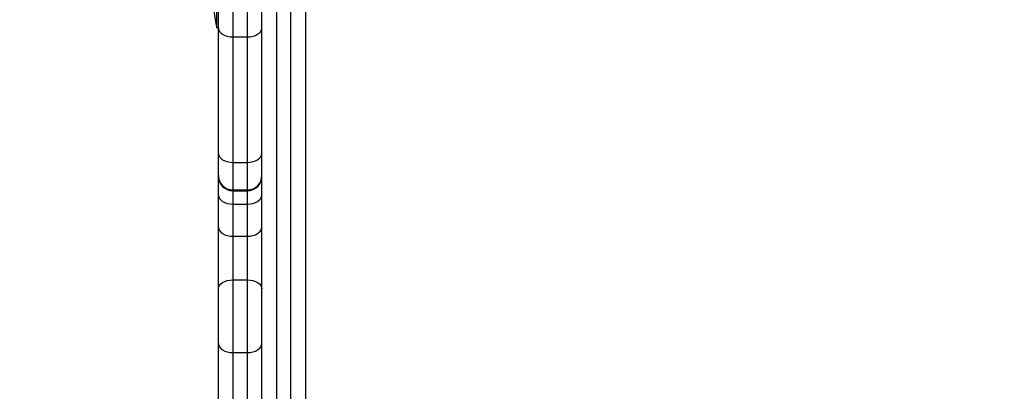
# Model space of a CAD drawing. Units: inches. Extents: x -642 to 5393, y -826 to 5827.
# Drawn here: x 1777 to 2116, y 2840 to 2968 of the extents above; entities that cross this region are included whole.
import ezdxf

# ---------------------------------------------------------------- set-up
doc = ezdxf.new("R2010")
doc.units = ezdxf.units.IN
doc.header["$MEASUREMENT"] = 0

# ---------------------------------------------------------------- blocks, each defined once
blk = doc.blocks.new('block 987')
at = {"color": 7, "lineweight": 25}
blk.add_open_spline([(1844.69, 2988.1), (1842.9, 2980.54), (1842.9, 2972.66), (1844.69, 2965.1)], degree=3, dxfattribs=at)
blk = doc.blocks.new('block 988')
at = {"color": 7, "lineweight": 25}
blk.add_lwpolyline([(1844.69, 2965.1), (1845.19, 2965.1)], dxfattribs=at)
blk = doc.blocks.new('block 3559')
at = {"color": 7, "lineweight": 25}
blk.add_lwpolyline([(1855.19, 2961.95), (1855.19, 2989.22)], dxfattribs=at)
blk = doc.blocks.new('block 3560')
at = {"color": 7, "lineweight": 25}
blk.add_lwpolyline([(1855.19, 2961.95), (1856.16, 2962.01), (1857.1, 2962.19), (1857.97, 2962.47), (1858.72, 2962.86), (1859.34, 2963.33), (1859.81, 2963.87), (1860.09, 2964.45), (1860.19, 2965.06)], dxfattribs=at)
blk = doc.blocks.new('block 3561')
at = {"color": 7, "lineweight": 25}
blk.add_lwpolyline([(1850.19, 2989.22), (1850.19, 2961.95)], dxfattribs=at)
blk = doc.blocks.new('block 3562')
at = {"color": 7, "lineweight": 25}
blk.add_lwpolyline([(1850.19, 2961.95), (1855.19, 2961.95)], dxfattribs=at)
blk = doc.blocks.new('block 3563')
at = {"color": 7, "lineweight": 25}
blk.add_lwpolyline([(1845.19, 2965.06), (1845.28, 2964.45), (1845.57, 2963.87), (1846.03, 2963.33), (1846.65, 2962.86), (1847.41, 2962.47), (1848.27, 2962.19), (1849.21, 2962.01), (1850.19, 2961.95)], dxfattribs=at)
blk = doc.blocks.new('block 3564')
at = {"color": 7, "lineweight": 25}
blk.add_lwpolyline([(1845.19, 2965.06), (1845.19, 2993.23)], dxfattribs=at)
blk = doc.blocks.new('block 3565')
at = {"color": 7, "lineweight": 25}
blk.add_lwpolyline([(1850.19, 2961.95), (1850.19, 2918.86)], dxfattribs=at)
blk = doc.blocks.new('block 3566')
at = {"color": 7, "lineweight": 25}
blk.add_lwpolyline([(1855.19, 2918.86), (1855.19, 2961.95)], dxfattribs=at)
blk = doc.blocks.new('block 3567')
at = {"color": 7, "lineweight": 25}
blk.add_lwpolyline([(1850.19, 2918.86), (1855.19, 2918.86)], dxfattribs=at)
blk = doc.blocks.new('block 3568')
at = {"color": 7, "lineweight": 25}
blk.add_lwpolyline([(1845.19, 2921.97), (1845.28, 2921.36), (1845.57, 2920.78), (1846.03, 2920.24), (1846.65, 2919.77), (1847.41, 2919.38), (1848.27, 2919.1), (1849.21, 2918.92), (1850.19, 2918.86)], dxfattribs=at)
blk = doc.blocks.new('block 3569')
at = {"color": 7, "lineweight": 25}
blk.add_lwpolyline([(1845.19, 2921.97), (1845.19, 2965.06)], dxfattribs=at)
blk = doc.blocks.new('block 3570')
at = {"color": 7, "lineweight": 25}
blk.add_lwpolyline([(1855.19, 2918.86), (1856.16, 2918.92), (1857.1, 2919.1), (1857.97, 2919.38), (1858.72, 2919.77), (1859.34, 2920.24), (1859.81, 2920.78), (1860.09, 2921.36), (1860.19, 2921.97)], dxfattribs=at)
blk = doc.blocks.new('block 3571')
at = {"color": 7, "lineweight": 25}
blk.add_lwpolyline([(1850.19, 2918.86), (1850.19, 2909.4)], dxfattribs=at)
blk = doc.blocks.new('block 3572')
at = {"color": 7, "lineweight": 25}
blk.add_lwpolyline([(1855.19, 2909.4), (1855.19, 2918.86)], dxfattribs=at)
blk = doc.blocks.new('block 3573')
at = {"color": 7, "lineweight": 25}
blk.add_lwpolyline([(1850.19, 2909.4), (1855.19, 2909.4)], dxfattribs=at)
blk = doc.blocks.new('block 3574')
at = {"color": 7, "lineweight": 25}
blk.add_open_spline([(1845.19, 2914.4), (1845.19, 2911.64), (1847.43, 2909.4), (1850.19, 2909.4)], degree=3, dxfattribs=at)
blk = doc.blocks.new('block 3575')
at = {"color": 7, "lineweight": 25}
blk.add_lwpolyline([(1845.19, 2914.4), (1845.19, 2921.97)], dxfattribs=at)
blk = doc.blocks.new('block 3576')
at = {"color": 7, "lineweight": 25}
blk.add_open_spline([(1855.19, 2909.4), (1857.95, 2909.4), (1860.19, 2911.64), (1860.19, 2914.4)], degree=3, dxfattribs=at)
blk = doc.blocks.new('block 3577')
at = {"color": 7, "lineweight": 25}
blk.add_lwpolyline([(1850.19, 2909.4), (1850.19, 2909.08)], dxfattribs=at)
blk = doc.blocks.new('block 3578')
at = {"color": 7, "lineweight": 25}
blk.add_lwpolyline([(1855.19, 2909.08), (1855.19, 2909.4)], dxfattribs=at)
blk = doc.blocks.new('block 3579')
at = {"color": 7, "lineweight": 25}
blk.add_lwpolyline([(1850.19, 2909.08), (1855.19, 2909.08)], dxfattribs=at)
blk = doc.blocks.new('block 3580')
at = {"color": 7, "lineweight": 25}
blk.add_open_spline([(1855.19, 2909.08), (1857.95, 2909.08), (1860.19, 2911.32), (1860.19, 2914.08)], degree=3, dxfattribs=at)
blk = doc.blocks.new('block 3581')
at = {"color": 7, "lineweight": 25}
blk.add_open_spline([(1845.19, 2914.08), (1845.19, 2911.32), (1847.43, 2909.08), (1850.19, 2909.08)], degree=3, dxfattribs=at)
blk = doc.blocks.new('block 3582')
at = {"color": 7, "lineweight": 25}
blk.add_lwpolyline([(1845.19, 2914.08), (1845.19, 2914.4)], dxfattribs=at)
blk = doc.blocks.new('block 3583')
at = {"color": 7, "lineweight": 25}
blk.add_lwpolyline([(1855.19, 2904.54), (1855.19, 2909.08)], dxfattribs=at)
blk = doc.blocks.new('block 3584')
at = {"color": 7, "lineweight": 25}
blk.add_lwpolyline([(1855.19, 2904.54), (1856.16, 2904.6), (1857.1, 2904.77), (1857.97, 2905.06), (1858.72, 2905.45), (1859.34, 2905.92), (1859.81, 2906.46), (1860.09, 2907.04), (1860.19, 2907.65)], dxfattribs=at)
blk = doc.blocks.new('block 3585')
at = {"color": 7, "lineweight": 25}
blk.add_lwpolyline([(1850.19, 2909.08), (1850.19, 2904.54)], dxfattribs=at)
blk = doc.blocks.new('block 3586')
at = {"color": 7, "lineweight": 25}
blk.add_lwpolyline([(1850.19, 2904.54), (1855.19, 2904.54)], dxfattribs=at)
blk = doc.blocks.new('block 3587')
at = {"color": 7, "lineweight": 25}
blk.add_lwpolyline([(1845.19, 2907.65), (1845.28, 2907.04), (1845.57, 2906.46), (1846.03, 2905.92), (1846.65, 2905.45), (1847.41, 2905.06), (1848.27, 2904.77), (1849.21, 2904.6), (1850.19, 2904.54)], dxfattribs=at)
blk = doc.blocks.new('block 3588')
at = {"color": 7, "lineweight": 25}
blk.add_lwpolyline([(1845.19, 2907.65), (1845.19, 2914.08)], dxfattribs=at)
blk = doc.blocks.new('block 3589')
at = {"color": 7, "lineweight": 25}
blk.add_lwpolyline([(1855.19, 2893.48), (1855.19, 2904.54)], dxfattribs=at)
blk = doc.blocks.new('block 3590')
at = {"color": 7, "lineweight": 25}
blk.add_lwpolyline([(1855.19, 2893.48), (1856.16, 2893.54), (1857.1, 2893.72), (1857.97, 2894), (1858.72, 2894.39), (1859.34, 2894.86), (1859.81, 2895.4), (1860.09, 2895.98), (1860.19, 2896.59)], dxfattribs=at)
blk = doc.blocks.new('block 3591')
at = {"color": 7, "lineweight": 25}
blk.add_lwpolyline([(1850.19, 2904.54), (1850.19, 2893.48)], dxfattribs=at)
blk = doc.blocks.new('block 3592')
at = {"color": 7, "lineweight": 25}
blk.add_lwpolyline([(1850.19, 2893.48), (1855.19, 2893.48)], dxfattribs=at)
blk = doc.blocks.new('block 3593')
at = {"color": 7, "lineweight": 25}
blk.add_lwpolyline([(1845.19, 2896.59), (1845.28, 2895.98), (1845.57, 2895.4), (1846.03, 2894.86), (1846.65, 2894.39), (1847.41, 2894), (1848.27, 2893.72), (1849.21, 2893.54), (1850.19, 2893.48)], dxfattribs=at)
blk = doc.blocks.new('block 3594')
at = {"color": 7, "lineweight": 25}
blk.add_lwpolyline([(1845.19, 2896.59), (1845.19, 2907.65)], dxfattribs=at)
blk = doc.blocks.new('block 3595')
at = {"color": 7, "lineweight": 25}
blk.add_lwpolyline([(1855.19, 2853.48), (1855.19, 2878.48)], dxfattribs=at)
blk = doc.blocks.new('block 3596')
at = {"color": 7, "lineweight": 25}
blk.add_lwpolyline([(1855.19, 2878.48), (1856.16, 2878.42), (1857.1, 2878.24), (1857.97, 2877.95), (1858.72, 2877.56), (1859.34, 2877.08), (1859.81, 2876.54), (1860.09, 2875.95), (1860.19, 2875.34)], dxfattribs=at)
blk = doc.blocks.new('block 3597')
at = {"color": 7, "lineweight": 25}
blk.add_lwpolyline([(1855.19, 2853.48), (1856.16, 2853.54), (1857.1, 2853.72), (1857.97, 2854), (1858.72, 2854.39), (1859.34, 2854.86), (1859.81, 2855.4), (1860.09, 2855.98), (1860.19, 2856.59)], dxfattribs=at)
blk = doc.blocks.new('block 3598')
at = {"color": 7, "lineweight": 25}
blk.add_lwpolyline([(1850.19, 2878.48), (1850.19, 2853.48)], dxfattribs=at)
blk = doc.blocks.new('block 3599')
at = {"color": 7, "lineweight": 25}
blk.add_lwpolyline([(1850.19, 2878.48), (1855.19, 2878.48)], dxfattribs=at)
blk = doc.blocks.new('block 3600')
at = {"color": 7, "lineweight": 25}
blk.add_lwpolyline([(1850.19, 2853.48), (1855.19, 2853.48)], dxfattribs=at)
blk = doc.blocks.new('block 3601')
at = {"color": 7, "lineweight": 25}
blk.add_lwpolyline([(1845.19, 2875.34), (1845.28, 2875.95), (1845.57, 2876.54), (1846.03, 2877.08), (1846.65, 2877.56), (1847.41, 2877.95), (1848.27, 2878.24), (1849.21, 2878.42), (1850.19, 2878.48)], dxfattribs=at)
blk = doc.blocks.new('block 3602')
at = {"color": 7, "lineweight": 25}
blk.add_lwpolyline([(1845.19, 2856.59), (1845.28, 2855.98), (1845.57, 2855.4), (1846.03, 2854.86), (1846.65, 2854.39), (1847.41, 2854), (1848.27, 2853.72), (1849.21, 2853.54), (1850.19, 2853.48)], dxfattribs=at)
blk = doc.blocks.new('block 3603')
at = {"color": 7, "lineweight": 25}
blk.add_lwpolyline([(1845.19, 2856.59), (1845.19, 2875.34)], dxfattribs=at)
blk = doc.blocks.new('block 3604')
at = {"color": 7, "lineweight": 25}
blk.add_lwpolyline([(1855.19, 2759.47), (1855.19, 2853.48)], dxfattribs=at)
blk = doc.blocks.new('block 3606')
at = {"color": 7, "lineweight": 25}
blk.add_lwpolyline([(1850.19, 2853.48), (1850.19, 2759.47)], dxfattribs=at)
blk = doc.blocks.new('block 3608')
at = {"color": 7, "lineweight": 25}
blk.add_lwpolyline([(1845.19, 2762.57), (1845.19, 2856.59)], dxfattribs=at)
blk = doc.blocks.new('block 3610')
at = {"color": 7, "lineweight": 25}
blk.add_lwpolyline([(1855.19, 2878.48), (1855.19, 2893.48)], dxfattribs=at)
blk = doc.blocks.new('block 3611')
at = {"color": 7, "lineweight": 25}
blk.add_lwpolyline([(1850.19, 2893.48), (1850.19, 2878.48)], dxfattribs=at)
blk = doc.blocks.new('block 3612')
at = {"color": 7, "lineweight": 25}
blk.add_lwpolyline([(1845.19, 2875.34), (1845.19, 2896.59)], dxfattribs=at)
blk = doc.blocks.new('block 3699')
at = {"color": 7, "lineweight": 25}
blk.add_lwpolyline([(1865.19, 3041), (1865.19, 1849.88)], dxfattribs=at)
blk = doc.blocks.new('block 3701')
at = {"color": 7, "lineweight": 25}
blk.add_lwpolyline([(1860.19, 1852.99), (1860.19, 3044.11)], dxfattribs=at)
blk = doc.blocks.new('block 3702')
at = {"color": 7, "lineweight": 25}
blk.add_lwpolyline([(1870.19, 1849.88), (1870.19, 3041)], dxfattribs=at)
blk = doc.blocks.new('block 3705')
at = {"color": 7, "lineweight": 25}
blk.add_lwpolyline([(1875.19, 3044.11), (1875.19, 1852.99)], dxfattribs=at)
blk = doc.blocks.new('block 4665')
at = {"color": 7, "lineweight": 25}
blk.add_lwpolyline([(1844.69, 2965.98), (1844.69, 2988.1)], dxfattribs=at)
blk = doc.blocks.new('block 4666')
at = {"color": 7, "lineweight": 25}
blk.add_lwpolyline([(1844.69, 2965.1), (1844.69, 2965.98)], dxfattribs=at)
blk = doc.blocks.new('block 6853')
at = {"color": 7, "lineweight": 25}
blk.add_open_spline([(360.63, 2117.14), (360.3, 2129.97), (360.14, 2142.8), (360.14, 2155.64), (360.14, 2155.64), (360.14, 2250.89), (360.14, 2250.89), (216.33, 2359.2), (88.73, 2487.49), (-18.79, 2631.89), (-642.18, 3469.11), (-468.84, 4653.17), (368.39, 5276.56), (660.61, 5625.23), (1092.2, 5826.64), (1547.14, 5826.64), (1547.14, 5826.64), (2603.14, 5826.64), (2603.14, 5826.64), (2901.9, 5826.64), (3194.19, 5739.62), (3444.31, 5576.22), (3444.31, 5576.22), (3444.3, 5576.27), (3444.3, 5576.27), (3536.5, 5593.58), (3631.62, 5602.64), (3728.85, 5602.64), (4046.67, 5602.64), (4341.88, 5505.89), (4586.66, 5340.24), (4586.66, 5340.24), (4586.88, 5340.57), (4586.88, 5340.57), (5082.41, 5082.08), (5393.14, 4569.54), (5393.14, 4010.64), (5393.14, 4010.64), (5393.14, 3510.64), (5393.14, 3510.64), (5393.14, 2951.74), (5082.41, 2439.2), (4586.88, 2180.71), (4350.58, 2021.67), (4074.75, 1931.37), (3790.14, 1919.89), (3790.14, 1919.89), (3790.14, 1078.64), (3790.14, 1078.64), (3790.14, 638.48), (3596.81, 220.53), (3261.38, -64.47), (3151.72, -511.79), (2750.71, -826.37), (2290.14, -826.37), (2290.14, -826.37), (1860.14, -826.37), (1860.14, -826.37), (1399.56, -826.37), (998.56, -511.79), (888.9, -64.47), (553.46, 220.53), (360.14, 638.48), (360.14, 1078.64), (360.14, 1078.64), (360.14, 2078.64), (360.14, 2078.64), (360.14, 2091.47), (360.3, 2104.31), (360.63, 2117.14)], degree=3, knots=[0, 0, 0, 0, 1, 1, 1, 2, 2, 2, 3, 3, 3, 4, 4, 4, 5, 5, 5, 6, 6, 6, 7, 7, 7, 8, 8, 8, 9, 9, 9, 10, 10, 10, 11, 11, 11, 12, 12, 12, 13, 13, 13, 14, 14, 14, 15, 15, 15, 16, 16, 16, 17, 17, 17, 18, 18, 18, 19, 19, 19, 20, 20, 20, 21, 21, 21, 22, 22, 22, 23, 23, 23, 23], dxfattribs=at)

msp = doc.modelspace()

# ---------------------------------------------------------------- block references
for name in ['block 6853', 'block 3701', 'block 3705', 'block 3699', 'block 3702', 'block 3564', 'block 3561', 'block 3559', 'block 987', 'block 4665', 'block 4666', 'block 988', 'block 3563', 'block 3569', 'block 3560', 'block 3562', 'block 3565', 'block 3566', 'block 3568', 'block 3575', 'block 3570', 'block 3567', 'block 3571', 'block 3572', 'block 3574', 'block 3582', 'block 3581', 'block 3588', 'block 3576', 'block 3580', 'block 3587', 'block 3594', 'block 3573', 'block 3577', 'block 3579', 'block 3585', 'block 3578', 'block 3583', 'block 3584', 'block 3586', 'block 3591', 'block 3589', 'block 3593', 'block 3612', 'block 3592', 'block 3611', 'block 3590', 'block 3610', 'block 3601', 'block 3598', 'block 3599', 'block 3595', 'block 3596', 'block 3603', 'block 3602', 'block 3608', 'block 3597', 'block 3600', 'block 3606', 'block 3604']:
    msp.add_blockref(name, (0, 0))

doc.saveas('drawing.dxf')
